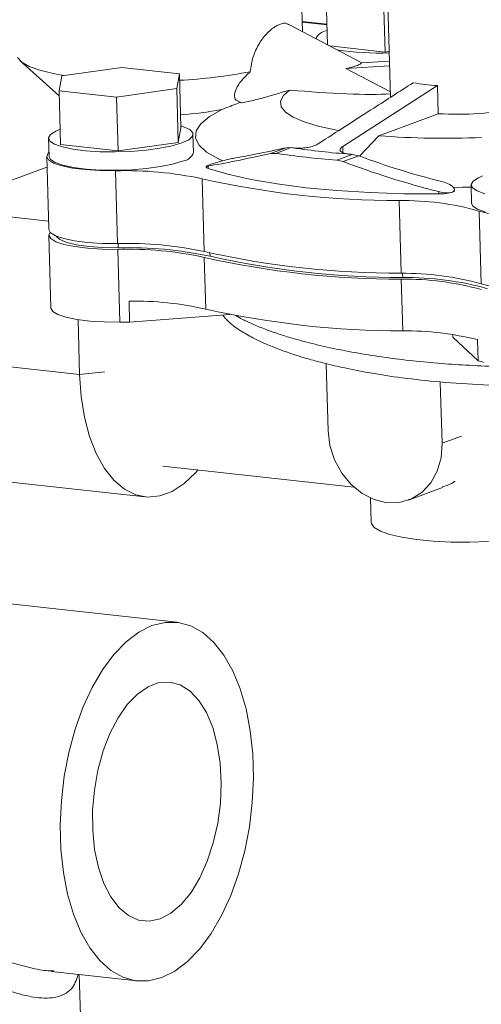
# Model space of a CAD drawing. Units: inches. Extents: x 0 to 11, y 0 to 8.5.
# Drawn here: x 4.8 to 4.9, y 4.8 to 4.9 of the extents above; entities that cross this region are included whole.
import ezdxf

# ---------------------------------------------------------------- set-up
doc = ezdxf.new("R2010")
doc.units = ezdxf.units.IN
doc.header["$MEASUREMENT"] = 0

msp = doc.modelspace()

# ---------------------------------------------------------------- linework, layer by layer
at = {"color": 7, "linetype": 'Continuous', "lineweight": 15}
for p, q in [((4.866775958, 4.9477321099), (4.8664293335, 4.9600452434)), ((4.870265577, 4.9459008594), (4.8700584338, 4.9532592007)), ((4.8782208612, 4.944898593600001), (4.8780102834, 4.952378944499999)), ((4.8786055021, 4.9515924346), (4.8789706093, 4.9386227395)), ((4.8750130639, 4.9434095164), (4.8649152956, 4.948708531399999)), ((4.8701852588, 4.9487539997), (4.8667364437, 4.9491357777)), ((4.8701877463, 4.9486656368), (4.8667389311, 4.9490474148)), ((4.8782208612, 4.944898593600001), (4.8705593164, 4.9457467135)), ((4.827922807699999, 4.9434961517), (4.8273283429, 4.9441239953)), ((4.8787916725, 4.944979108), (4.8782208612, 4.944898593600001)), ((4.8277061993, 4.9436729281), (4.8331047701, 4.938817849599999)), ((4.828959584200001, 4.9429072632), (4.827922807699999, 4.9434961517)), ((4.8304146429, 4.9423709788), (4.828959584200001, 4.9429072632)), ((4.8334614438, 4.9415970173), (4.841790351, 4.9427718319)), ((4.841790351, 4.9427718319), (4.8497422005, 4.9418915757)), ((4.8727938645, 4.942612124), (4.8788484563, 4.9429619788)), ((4.8789492365, 4.9393819638), (4.8727938645, 4.942612124)), ((4.8788296495, 4.9436300516), (4.8749302976, 4.9434047339)), ((4.8322542595, 4.9418997279), (4.8304146429, 4.9423709788)), ((4.8336742762, 4.9416270379), (4.8322542595, 4.9418997279)), ((4.8330843861, 4.9395419466), (4.8334614438, 4.9415970173)), ((4.8497422005, 4.9418915757), (4.8493651429, 4.939836505)), ((4.8499527784, 4.9344112248), (4.8497422005, 4.9418915757)), ((4.8493651429, 4.939836505), (4.8410362357, 4.9386616905)), ((4.8493651429, 4.939836505), (4.8495757208, 4.9323561541)), ((4.8723501077, 4.9318118273), (4.8854754379, 4.940255533399999)), ((4.8854754379, 4.940255533399999), (4.8855853046, 4.9363527416)), ((4.8410362357, 4.9386616905), (4.8330843861, 4.9395419466)), ((4.833294963999999, 4.9320615957), (4.8330843861, 4.9395419466)), ((4.8412468136, 4.9311813396), (4.8410362357, 4.9386616905)), ((4.86374645, 4.9380882052), (4.8641340074, 4.9388641303)), ((4.8641340074, 4.9388641303), (4.8650035707, 4.939634015799999)), ((4.853886098899999, 4.9359587941), (4.8556080022, 4.9369304555)), ((4.8577954954, 4.9381399586), (4.8583307234, 4.9378590865)), ((4.863848318500001, 4.9373210959), (4.86374645, 4.9380882052)), ((4.8644376626, 4.9365774891), (4.863848318500001, 4.9373210959)), ((4.8526969262, 4.9349625796), (4.853886098899999, 4.9359587941)), ((4.865503199, 4.9358716212), (4.8644376626, 4.9365774891)), ((4.8670245276, 4.935217006499999), (4.865503199, 4.9358716212)), ((4.8855853046, 4.9363527416), (4.877371753, 4.9333055401)), ((4.8499527784, 4.9344112248), (4.8495757208, 4.9323561541)), ((4.849945648999999, 4.9346644804), (4.8503006919, 4.9345489773)), ((4.8503006919, 4.9345489773), (4.8511648602, 4.9341411093)), ((4.8520583078, 4.9339567437), (4.8526969262, 4.9349625796)), ((4.8689725221, 4.934626177799999), (4.8670245276, 4.935217006499999)), ((4.8713098874, 4.9341104466), (4.8689725221, 4.934626177799999)), ((4.8316278312, 4.9329550138), (4.8316992445, 4.9304181991)), ((4.8316300712, 4.933016303600001), (4.8319110723, 4.93349011)), ((4.8318163689, 4.9325527891), (4.8316300712, 4.933016303600001)), ((4.8319110723, 4.93349011), (4.8326462332, 4.9339520537)), ((4.8326462332, 4.9339520537), (4.8332349334, 4.9341940604)), ((4.8515352717, 4.9332195147), (4.8510241947, 4.9327488807)), ((4.8511648602, 4.9341411093), (4.8515829026, 4.9336909386)), ((4.8515829026, 4.9336909386), (4.8515352717, 4.9332195147)), ((4.8516913246, 4.930980992099999), (4.8516199112, 4.9335178067)), ((4.8519798155, 4.932956362), (4.8520583078, 4.9339567437)), ((4.852462625899999, 4.9319764287), (4.8519798155, 4.932956362)), ((4.8717400774, 4.9340314693), (4.8713098874, 4.9341104466)), ((4.877371753, 4.9333055401), (4.8746884632, 4.930477118)), ((4.8324612546, 4.93212124), (4.8318163689, 4.9325527891)), ((4.833534574100001, 4.931741835), (4.8324612546, 4.93212124)), ((4.8412468136, 4.9311813396), (4.833294963999999, 4.9320615957)), ((4.8349861401, 4.9314323147), (4.833534574100001, 4.931741835)), ((4.8495757208, 4.9323561541), (4.8412468136, 4.9311813396)), ((4.8470499468, 4.9315554734), (4.8451183315, 4.9312926033)), ((4.8487278449, 4.9318969423), (4.8470499468, 4.9315554734)), ((4.850073569, 4.9323010431), (4.8487278449, 4.9318969423)), ((4.8510241947, 4.9327488807), (4.850073569, 4.9323010431)), ((4.8534995024, 4.9310316314), (4.852462625899999, 4.9319764287)), ((4.8623467148, 4.9308312675), (4.8645081182, 4.9316331097)), ((4.865235046700001, 4.9316519854), (4.8630812432, 4.9308529311)), ((4.865235046700001, 4.9316519854), (4.8645081182, 4.9316331097)), ((4.8723501077, 4.9318118273), (4.8723739829, 4.93096371)), ((4.8313660432, 4.9304088192), (4.8316498655, 4.9203266071)), ((4.8313663567, 4.9304003155), (4.8315756512, 4.930878814)), ((4.8316186783, 4.9299351923), (4.8313663567, 4.9304003155)), ((4.8315756512, 4.930878814), (4.831683318600001, 4.9309839358)), ((4.8318877823, 4.9300159744), (4.8316992445, 4.9304181991)), ((4.8367480791, 4.9312071519), (4.8349861401, 4.9314323147)), ((4.8387380046, 4.9310768749), (4.8367480791, 4.9312071519)), ((4.8408628701, 4.9310475755), (4.8387380046, 4.9310768749)), ((4.8430233191, 4.9311206235), (4.8408628701, 4.9310475755)), ((4.8451183315, 4.9312926033), (4.8430233191, 4.9311206235)), ((4.8550749039, 4.930136130899999), (4.8534995024, 4.9310316314)), ((4.8557642749, 4.929830641100001), (4.8550749039, 4.930136130899999)), ((4.8623467148, 4.9308312675), (4.8630812432, 4.9308529311)), ((4.871530941100001, 4.929917564), (4.8736847446, 4.9307166183)), ((4.874569849599999, 4.9305192724), (4.872408842, 4.9297174072)), ((4.874569849599999, 4.9305192725), (4.8736847446, 4.9307166183)), ((4.815896180899999, 4.9231927243), (4.8314071873, 4.9289472583)), ((4.8323213391, 4.9295042315), (4.8316186783, 4.9299351923)), ((4.832532668, 4.9295844253), (4.8318877823, 4.9300159744)), ((4.8334429363, 4.9291266934), (4.8323213391, 4.9295042315)), ((4.8336059875, 4.9292050203), (4.832532668, 4.9295844253)), ((4.8349333438, 4.9288194507), (4.8334429363, 4.9291266934)), ((4.8350575535, 4.9288955), (4.8336059875, 4.9292050203)), ((4.8367259531, 4.928596234700001), (4.8349333438, 4.9288194507)), ((4.8368194924, 4.928670337200001), (4.8350575535, 4.9288955)), ((4.8451897449, 4.9287557887), (4.8430947325, 4.9285838088)), ((4.8471213602, 4.9290186588), (4.8451897449, 4.9287557887)), ((4.8487992582, 4.9293601276), (4.8471213602, 4.9290186588)), ((4.8501449824, 4.9297642285), (4.8487992582, 4.9293601276)), ((4.8534426749, 4.9290715864), (4.8534452678, 4.9289794804)), ((4.8537235841, 4.928768221399999), (4.853714797599999, 4.929085587)), ((4.856464272799999, 4.927957479100001), (4.8537235841, 4.928768221399999)), ((4.871530941100001, 4.929917564), (4.872408842, 4.9297174072)), ((4.8387406496, 4.9284670211), (4.8367259531, 4.928596234700001)), ((4.838809418, 4.9285400603), (4.8368194924, 4.928670337200001)), ((4.8408873933, 4.9284375848), (4.8387406496, 4.9284670211)), ((4.840934283399999, 4.9285107608), (4.838809418, 4.9285400603)), ((4.8411712156, 4.9183553727), (4.8408873933, 4.9284375848)), ((4.8430947325, 4.9285838088), (4.840934283399999, 4.9285107608)), ((4.859665279700001, 4.927235591600001), (4.856464272799999, 4.927957479100001)), ((4.890404742699999, 4.9270149606), (4.8911399036, 4.9274769043)), ((4.8911399036, 4.9274769043), (4.8917286038, 4.9277189111)), ((4.8528762898, 4.9273309051), (4.853160112099999, 4.917248693)), ((4.8632819063, 4.9266126391), (4.859665279700001, 4.927235591600001)), ((4.8672636503, 4.9260973205), (4.8632819063, 4.9266126391)), ((4.8715549111, 4.9256968316), (4.8672636503, 4.9260973205)), ((4.888955584100001, 4.9261533371), (4.8876956052, 4.9261276195)), ((4.8901297852, 4.9261856023), (4.888955584100001, 4.9261533371)), ((4.890121501499999, 4.9264798644), (4.8901929149, 4.9239430498)), ((4.8901237415, 4.926541154200001), (4.890404742699999, 4.9270149606)), ((4.8903100393, 4.9260776398), (4.8901237415, 4.926541154200001)), ((4.890954925, 4.9256460906), (4.8903100393, 4.9260776398)), ((4.8760957659, 4.9254167648), (4.8715549111, 4.9256968316)), ((4.8808228067, 4.925261031000001), (4.8760957659, 4.9254167648)), ((4.885670025500001, 4.9252318048), (4.8808228067, 4.925261031000001)), ((4.8856607985, 4.9255492193), (4.885670025500001, 4.9252318048)), ((4.8877559393, 4.9255889628), (4.8875408499, 4.925482746)), ((4.8878473743, 4.9257004279), (4.8877559393, 4.9255889628)), ((4.887850118399999, 4.9257260987), (4.8878473743, 4.9257004279)), ((4.887850118399999, 4.9257260987), (4.8878475255, 4.925818204700001)), ((4.8920282445, 4.9252666857), (4.890954925, 4.9256460906)), ((4.8804439664, 4.9142284169), (4.8801601441, 4.924310629)), ((4.8903814527, 4.9235408251), (4.8901929149, 4.9239430498)), ((4.8910263384, 4.923109276), (4.8903814527, 4.9235408251)), ((4.8316181756, 4.9214523264), (4.815896180899999, 4.9231927243)), ((4.892099657799999, 4.922729871), (4.8910263384, 4.923109276)), ((4.8912336458, 4.9228643407), (4.8915174681, 4.9127821286)), ((4.8925159233, 4.9225141902), (4.8912336458, 4.9228643407)), ((4.8316498655, 4.9203266071), (4.831650178999999, 4.9203181034)), ((4.831650178999999, 4.9203181034), (4.8319025006, 4.9198529802)), ((4.8316727544, 4.9195135255), (4.831956576700001, 4.9094313134)), ((4.8318320077, 4.9199248716), (4.831673067900001, 4.9195050218)), ((4.831673067900001, 4.9195050218), (4.8319253895, 4.9190398986)), ((4.8319025006, 4.9198529802), (4.8326051614, 4.9194220194)), ((4.8326051614, 4.9194220194), (4.8337267586, 4.9190444813)), ((4.8327247274, 4.9193403762), (4.8327077483, 4.9193779772)), ((4.8331976997, 4.9188965745), (4.8327247274, 4.9193403762)), ((4.8319253895, 4.9190398986), (4.832628050299999, 4.918608937799999)), ((4.832628050299999, 4.918608937799999), (4.8337496475, 4.9182313996)), ((4.8341386101, 4.9185010174), (4.8331976997, 4.9188965745)), ((4.8337267586, 4.9190444813), (4.835217166100001, 4.9187372386)), ((4.8337496475, 4.9182313996), (4.835240055, 4.917924157)), ((4.8354974504, 4.918174728299999), (4.8341386101, 4.9185010174)), ((4.835217166100001, 4.9187372386), (4.8370097754, 4.9185140226)), ((4.835240055, 4.917924157), (4.8370326643, 4.9177009409)), ((4.8372019998, 4.9179350493), (4.8354974504, 4.918174728299999)), ((4.8370097754, 4.9185140226), (4.8390244719, 4.918384809)), ((4.839161663500001, 4.9177947188), (4.8372019998, 4.9179350493)), ((4.8390244719, 4.918384809), (4.8411712156, 4.9183553727)), ((4.8412722875, 4.9177611954), (4.841255539100001, 4.9183561481)), ((4.8370326643, 4.9177009409), (4.8390473608, 4.9175717274)), ((4.8390473608, 4.9175717274), (4.8411941045, 4.9175422911)), ((4.8412722875, 4.9177611954), (4.839161663500001, 4.9177947188)), ((4.8414779268, 4.907460079), (4.8411941045, 4.9175422911)), ((4.8539676654, 4.9170446686), (4.853980517799999, 4.916588114800001)), ((4.8531830009, 4.9164356114), (4.8533844232, 4.9092804931)), ((4.880669088, 4.9136337357), (4.8806524622, 4.9142243353)), ((4.8806682776, 4.906260217), (4.8804668553, 4.9134153353)), ((4.8915174681, 4.9127821286), (4.8927997456, 4.9124319781)), ((4.8428461442, 4.9074609838), (4.8427637442, 4.9103880776)), ((4.831956576700001, 4.9094313134), (4.8319568902, 4.909422809700001)), ((4.8319568902, 4.909422809700001), (4.8322092118, 4.9089576865)), ((4.8322092118, 4.9089576865), (4.8329118726, 4.9085267256)), ((4.8329118726, 4.9085267256), (4.8340334698, 4.9081491875)), ((4.8428461442, 4.9074609838), (4.8567233816, 4.9085136999)), ((4.8340334698, 4.9081491875), (4.8355238773, 4.9078419449)), ((4.8355238773, 4.9078419449), (4.837316486600001, 4.9076187288)), ((4.8357028531, 4.9078137924), (4.8359164417, 4.900226490400001)), ((4.837316486600001, 4.9076187288), (4.8393311831, 4.9074895153)), ((4.8393311831, 4.9074895153), (4.8414779268, 4.907460079)), ((4.8875997777, 4.905394258), (4.8875898627, 4.9057464701)), ((4.8910885782, 4.9021206288), (4.8875997777, 4.905394258)), ((4.8910061782, 4.9050477226), (4.8910885782, 4.9021206288)), ((4.8359164417, 4.900226490400001), (4.8164821366, 4.9023778348)), ((4.8703340467, 4.8924213142), (4.8700727382, 4.9017037717)), ((4.8393817791, 4.9005894082), (4.8359164417, 4.900226490400001)), ((4.8359164417, 4.900226490400001), (4.8361310389, 4.8971714071)), ((4.885867786, 4.8991663552), (4.8861068161, 4.8906752956)), ((4.8361310389, 4.8971714071), (4.8365953724, 4.894278999)), ((4.8365953724, 4.894278999), (4.8372990697, 4.891613878)), ((4.8705888194, 4.890373036000001), (4.8703340467, 4.8924213142)), ((4.8372990697, 4.891613878), (4.8382264115, 4.8892355783)), ((4.8861068161, 4.8906752956), (4.8859661324, 4.8886707937)), ((4.8888031489, 4.8916756613), (4.8861068161, 4.8906752956)), ((4.8382264115, 4.8892355783), (4.8393566825, 4.887197227200001)), ((4.8712262729, 4.8883836907), (4.8705888194, 4.890373036000001)), ((4.8722144427, 4.8865530324), (4.8712262729, 4.8883836907)), ((4.8859661324, 4.8886707937), (4.885437047, 4.8868105823)), ((4.8393566825, 4.887197227200001), (4.8406646341, 4.8855443583)), ((4.847445604, 4.8875234731), (4.8739008697, 4.884594920400001)), ((4.850417488500001, 4.8851013785), (4.852019011, 4.8866220977)), ((4.852019011, 4.8866220977), (4.852333801, 4.886982358)), ((4.8735037779, 4.884972857799999), (4.8722144427, 4.8865530324)), ((4.885437047, 4.8868105823), (4.8845460903, 4.88518794)), ((4.8255292206, 4.8854012755), (4.8449635257, 4.8832499311)), ((4.8406646341, 4.8855443583), (4.8421210491, 4.8843138937)), ((4.8487465666, 4.884012959200001), (4.850417488500001, 4.8851013785)), ((4.8845460903, 4.88518794), (4.8833379387, 4.883884233)), ((4.8421210491, 4.8843138937), (4.8436933934, 4.8835333201)), ((4.847043570899999, 4.8833811533), (4.8487465666, 4.884012959200001)), ((4.8750296258, 4.8837224037), (4.8735037779, 4.884972857799999)), ((4.876715474, 4.8828643729), (4.8750296258, 4.8837224037)), ((4.8814668521, 4.8827977699), (4.8861732483, 4.8845438279)), ((4.8833379387, 4.883884233), (4.8818731739, 4.8829648346)), ((4.8436933934, 4.8835333201), (4.8453465436, 4.8832200741)), ((4.8453465436, 4.8832200741), (4.847043570899999, 4.8833811533)), ((4.8761992165, 4.8830769858), (4.8762926853, 4.879756697099999)), ((4.878476787, 4.8824417908), (4.876715474, 4.8828643729)), ((4.8802252453, 4.8824758472), (4.878476787, 4.8824417908)), ((4.8818731739, 4.8829648346), (4.8802252453, 4.8824758472)), ((4.8762926853, 4.879756697099999), (4.8763230177, 4.8795710367)), ((4.8763230177, 4.8795710367), (4.8767272033, 4.8790168486)), ((4.8767272033, 4.8790168486), (4.8775886352, 4.8784997049)), ((4.8775886352, 4.8784997049), (4.8788796262, 4.8780362269)), ((4.8788796262, 4.8780362269), (4.8805586829, 4.8776413113)), ((4.8805586829, 4.8776413113), (4.882571839, 4.8773276509)), ((4.882571839, 4.8773276509), (4.88485439, 4.877105327)), ((4.88485439, 4.877105327), (4.887332972799999, 4.8769814853)), ((4.887332972799999, 4.8769814853), (4.8899279237, 4.8769601063)), ((4.8899279237, 4.8769601063), (4.8925558389, 4.8770418769)), ((4.84936416, 4.8658682437), (4.793032841, 4.8721040245)), ((4.8441150402, 4.8645107387), (4.8459268379, 4.865412475199999)), ((4.8459268379, 4.865412475199999), (4.8477514269, 4.8658598266)), ((4.8477514269, 4.8658598266), (4.8495548186, 4.8658444595)), ((4.8495548186, 4.8658444595), (4.851303419100001, 4.865366660199999)), ((4.851303419100001, 4.865366660199999), (4.8529646554, 4.8644353291)), ((4.842349784200001, 4.8631714147), (4.8441150402, 4.8645107387)), ((4.8529646554, 4.8644353291), (4.8545075818, 4.8630678153)), ((4.8406639533, 4.861419452200001), (4.842349784200001, 4.8631714147)), ((4.8545075818, 4.8630678153), (4.8559034565, 4.8612895929)), ((4.8390889512, 4.859287487), (4.8406639533, 4.861419452200001)), ((4.8559034565, 4.8612895929), (4.8571262769, 4.8591337868)), ((4.837654117300001, 4.8568152336), (4.8390889512, 4.859287487)), ((4.8571262769, 4.8591337868), (4.8581532643, 4.8566405556)), ((4.8363861798, 4.8540487453), (4.837654117300001, 4.8568152336)), ((4.8439274386, 4.8559247761), (4.8454024503, 4.8569430012)), ((4.8454024503, 4.8569430012), (4.8469123018, 4.8575031514)), ((4.8469123018, 4.8575031514), (4.8484135575, 4.857589112)), ((4.8484135575, 4.857589112), (4.8498630289, 4.8571984102)), ((4.8498630289, 4.8571984102), (4.8512190174, 4.8563422857)), ((4.8581532643, 4.8566405556), (4.858965287799999, 4.8538563435)), ((4.8425297001, 4.854477768500001), (4.8439274386, 4.8559247761)), ((4.8512190174, 4.8563422857), (4.8524425138, 4.8550453678)), ((4.8353087581, 4.8510395567), (4.8363861798, 4.8540487453)), ((4.8412494453, 4.8526436062), (4.8425297001, 4.854477768500001)), ((4.8524425138, 4.8550453678), (4.8534983201, 4.8533449663)), ((4.858965287799999, 4.8538563435), (4.859547221000001, 4.8508330152)), ((4.8401235047, 4.8504750546), (4.8412494453, 4.8526436062)), ((4.8534983201, 4.8533449663), (4.8543560629, 4.8512899988)), ((4.8344419224, 4.8478437232), (4.8353087581, 4.8510395567)), ((4.8543560629, 4.8512899988), (4.8549910663, 4.8489395828)), ((4.8391842696, 4.848034499100001), (4.8401235047, 4.8504750546)), ((4.859547221000001, 4.8508330152), (4.8598882235, 4.8476268894)), ((4.8549910663, 4.8489395828), (4.8553850626, 4.8463613357)), ((4.8338018203, 4.8445207771), (4.8344419224, 4.8478437232)), ((4.83845876, 4.84539215), (4.8391842696, 4.848034499100001)), ((4.8598882235, 4.8476268894), (4.8599819431, 4.844297690299999)), ((4.8553850626, 4.8463613357), (4.8555267171, 4.8436294288)), ((4.8334003756, 4.8411326187), (4.8338018203, 4.8445207771)), ((4.8379678476, 4.8426240229), (4.83845876, 4.84539215)), ((4.8599819431, 4.844297690299999), (4.859826634, 4.8409074345)), ((4.8555267171, 4.8436294288), (4.8554119547, 4.8408224541)), ((4.8377256551, 4.8398097517), (4.8379678476, 4.8426240229)), ((4.8332450665, 4.8377423629), (4.8334003756, 4.8411326187)), ((4.8554119547, 4.8408224541), (4.855044077, 4.8380211633)), ((4.859826634, 4.8409074345), (4.8594251893, 4.837519276)), ((4.8377391497, 4.8370302979), (4.8377256551, 4.8398097517)), ((4.833338786100001, 4.8344131638), (4.8332450665, 4.8377423629)), ((4.855044077, 4.8380211633), (4.854433666999999, 4.8353061443)), ((4.8594251893, 4.837519276), (4.858785087099999, 4.83419633)), ((4.8380079435, 4.8343656213), (4.8377391497, 4.8370302979)), ((4.854433666999999, 4.8353061443), (4.853598285199999, 4.8327555032)), ((4.8336797886, 4.831207038000001), (4.833338786100001, 4.8344131638)), ((4.8385243035, 4.8318923799), (4.8380079435, 4.8343656213)), ((4.858785087099999, 4.83419633), (4.8579182515, 4.8310004965)), ((4.839273375199999, 4.8296817242), (4.8385243035, 4.8318923799)), ((4.853598285199999, 4.8327555032), (4.852561964, 4.8304426175)), ((4.8342617217, 4.8281837096), (4.8336797886, 4.831207038000001)), ((4.8579182515, 4.8310004965), (4.8568408297, 4.8279913078)), ((4.840233608999999, 4.8277972509), (4.839273375199999, 4.8296817242)), ((4.852561964, 4.8304426175), (4.8513545164, 4.8284340246)), ((4.8350737452, 4.8253994976), (4.8342617217, 4.8281837096)), ((4.8413773808, 4.8262931727), (4.840233608999999, 4.8277972509)), ((4.8513545164, 4.8284340246), (4.8500106786, 4.826787508)), ((4.8568408297, 4.8279913078), (4.855572892300001, 4.8252248196)), ((4.8500106786, 4.826787508), (4.8485691102, 4.8255504351)), ((4.8361007326, 4.8229062664), (4.8350737452, 4.8253994976)), ((4.8426717863, 4.8252127593), (4.8413773808, 4.8262931727)), ((4.8440795879, 4.824587092200001), (4.8426717863, 4.8252127593)), ((4.8485691102, 4.8255504351), (4.8470712827, 4.8247583941)), ((4.855572892300001, 4.8252248196), (4.854138058399999, 4.8227525662)), ((4.8455602857, 4.8244341708), (4.8440795879, 4.824587092200001)), ((4.8470712827, 4.8247583941), (4.8455602857, 4.8244341708)), ((4.8373235531, 4.820750460299999), (4.8361007326, 4.8229062664)), ((4.854138058399999, 4.8227525662), (4.8525630563, 4.820620601)), ((4.8387194278, 4.818972237900001), (4.8373235531, 4.820750460299999)), ((4.8525630563, 4.820620601), (4.8508772253, 4.818868638500001)), ((4.8402623541, 4.817604724100001), (4.8387194278, 4.818972237900001)), ((4.8508772253, 4.818868638500001), (4.8491119693, 4.8175293144)), ((4.8320147614, 4.8174833725), (4.8438628496, 4.8161718094)), ((4.8320217772, 4.8175640721), (4.8323560574, 4.81754518)), ((4.8362523567, 4.80395283), (4.8358835172, 4.8170551079)), ((4.8419235905, 4.816673393), (4.8402623541, 4.817604724100001)), ((4.8491119693, 4.8175293144), (4.847300171600001, 4.8166275779)), ((4.843672191, 4.8161955937), (4.8419235905, 4.816673393)), ((4.8454755826, 4.8161802266), (4.843672191, 4.8161955937)), ((4.847300171600001, 4.8166275779), (4.8454755826, 4.8161802266))]:
    msp.add_line(p, q, dxfattribs=at)
for centre, radius, start, end in [((4.8707229286, 4.9454989752), 0.0024664798033847, 102.0270171478, 148.9791577278), ((4.8772138867, 4.9788044372), 0.0340565561351899, 260.4491298518, 272.6645892044), ((4.8460930413, 5.0117987703), 0.0709142849807973, 272.9704375022, 280.935095022), ((4.8869519824, 4.9690472406), 0.0288295436815746, 260.3021135528, 267.0642338537), ((4.8467721469, 4.9829735726), 0.0468832696363408, 273.8285155512, 280.8632168157), ((4.888189612, 4.9764192029), 0.0401510117143304, 266.2810238612, 282.3951828141), ((4.8863088907, 5.0416500478), 0.108712486756486, 265.2844532548, 272.778168948), ((4.8777373724, 5.0120727698), 0.0813867969357591, 261.1634542158, 261.3729795233), ((4.8810264113, 5.0358980567), 0.105436371441579, 261.5479627456, 265.8183848376), ((4.849983712099999, 4.931560159), 0.0018031568223148, 275.1312611902, 341.2647252953), ((4.880138703, 5.046309447900001), 0.116709743344139, 261.5959570233, 265.7703903833), ((4.8831103211, 5.0599358953), 0.129562583547514, 265.6744109803, 265.8280914166999), ((4.8537596347, 4.9291046739), 0.0003383783972795, 201.7144286712, 263.8841452093001), ((4.8423802645, 4.8791177062), 0.0493424674898485, 77.7183250472, 91.73376557229999), ((4.8800666271, 5.0482111856), 0.1239005919028826, 257.32310202, 270.0432453867), ((4.8857935326, 4.9314102162), 0.0061796457623261, 268.8548044685999, 286.4246199391), ((4.8806788947, 4.8851671825), 0.0391468837182315, 74.3583923166, 90.75927094020001), ((4.8426640868, 4.869035493999999), 0.0493424674897589, 77.7183250472, 91.73376557229999), ((4.8426869756, 4.8682224124), 0.049342467489891, 77.7183250472, 91.73376557229999), ((4.8428547309, 4.865482124), 0.0523030155395623, 77.7183250472, 91.7337655722), ((4.8803504494, 5.0381289735), 0.1239005919022894, 257.3231020199, 270.0432453867), ((4.8805776114, 5.0348310075), 0.1211973062614767, 257.32310202, 270.0432453867), ((4.8803733383, 5.0373158919), 0.1239005919025442, 257.3231020199, 270.0432453867), ((4.880962717, 4.875084970400001), 0.0391468837182697, 74.3583923166, 90.75927094020001), ((4.880985605899999, 4.8742718888), 0.0391468837184856, 74.3583923167, 90.75927094020001), ((4.8812189637, 4.8721416824), 0.0414956967420218, 74.3583923168, 90.75927094010001), ((4.843277075400001, 4.863835552), 0.0465553557665327, 77.4610140513, 90.63177070389999), ((4.8805747606, 5.0301607736), 0.1239005919029696, 257.32310202, 270.0432453867), ((4.8422115714, 4.8325509057), 0.0749127657548179, 89.51465180090001, 90.5611248334), ((4.8808592717, 4.8632112046), 0.0430494360641238, 76.3668995795, 90.25420063580002), ((4.887386046700001, 4.8891969783), 0.0134435665085059, 70.72329797649999, 74.01337883419998)]:
    msp.add_arc(centre, radius, start, end, dxfattribs=at)
for centre, major_axis, ratio, start_param, end_param in [((4.8656566513, 4.9411670711), (0.01600751389980903, -0.00144186199850882), 0.0986957816, 4.680470586536762, 5.701946601690841), ((4.8892650961, 4.9401481006), (0.03722155286917417, 0.01028919393726025), 0.05665659820000001, 3.655676839399197, 3.969176898981621), ((4.8892650961, 4.9401481006), (0.04119185184188547, 0.01138670795723495), 0.05665659820000001, 3.655676839397602, 3.984651089429603), ((4.855428065, 4.9296187202), (0.001985149486355197, 0.0005487570099864668), 0.05665659820000001, 0.5140841858040869, 2.557824717300349), ((4.8892650961, 4.9401481006), (0.03759947557951016, -0.00949278993332392), 0.3503852909, 4.400732511606702, 4.714230341714998), ((4.855428065, 4.9296187202), (0.001985149486355197, 0.0005487570099864668), 0.05665659820000001, 2.557824717301281, 3.655676839380538), ((4.8892650961, 4.9401481006), (0.04161008630799046, -0.0105053541928779), 0.3503852909, 4.385256056526774, 4.714230306559187), ((4.8858344996, 4.9262527799), (0.002005305364241039, -0.0005062821297761033), 0.3503852909, 5.812082428676526, 7.855822300975857), ((4.8858344996, 4.9262527799), (0.002005305364241039, -0.0005062821297761033), 0.3503852909, 4.714230306560454, 5.812082428677128)]:
    msp.add_ellipse(centre, major_axis=major_axis, ratio=ratio, start_param=start_param, end_param=end_param, dxfattribs=at)
for points, knots in [([(4.859545259942728, 4.942172097001343), (4.859645558002541, 4.942868844139046), (4.859846256439184, 4.944263049186833), (4.860765841469116, 4.946150792017973), (4.861928888365517, 4.947634824883027), (4.862925324652873, 4.948414575117443), (4.863847363691598, 4.948833866642389), (4.86448026342303, 4.948983141598252), (4.864804162782704, 4.948706764359449), (4.86487862162025, 4.948643230032165)], [0, 0, 0, 0, 0.1753794305998295, 0.3509377709477305, 0.5236480759216141, 0.6989830442434599, 0.7696318092310582, 0.9470423538066509, 1, 1, 1, 1]), ([(4.872793864463246, 4.942612124033223), (4.873146414320966, 4.942696168934712), (4.8738538987721, 4.942864827238489), (4.874583142889542, 4.943110247508329), (4.874905272827466, 4.943289612661153), (4.874922987356111, 4.943371105016311), (4.874930297484608, 4.943404733886696)], [0, 0, 0, 0, 0.2820120799983267, 0.5659317604609094, 0.8208761479997695, 1, 1, 1, 1]), ([(4.857804321644513, 4.938159572513124), (4.85778537473085, 4.938161533012033), (4.857483721860235, 4.938192746017684), (4.857307080234987, 4.938763518111156), (4.857494912965046, 4.93973703162716), (4.858275696129819, 4.940942451143366), (4.859126691527396, 4.94176668932277), (4.859545259942727, 4.942172097001343)], [0, 0, 0, 0, 0.016706887447047, 0.2659895245784933, 0.5110769821092501, 0.7595195774273626, 1, 1, 1, 1]), ([(4.882095558736595, 4.940629680227805), (4.880279001513443, 4.939463727775305), (4.875903223477235, 4.93665514620799), (4.871528709892599, 4.933835231533974), (4.868970228607632, 4.932185974129903)], [0, 0, 0, 0, 0.4151392525215319, 1, 1, 1, 1]), ([(4.865003570730678, 4.939634015796218), (4.8636066962667, 4.939210838821539), (4.861210516958857, 4.938484926839872), (4.859176168759684, 4.937997323246999), (4.858332026216991, 4.937837082690604), (4.858347067111684, 4.937887192686823), (4.858350183165089, 4.937897574078857)], [0, 0, 0, 0, 0.4382976786974848, 0.7518498300691208, 0.9485902136884364, 1, 1, 1, 1]), ([(4.855608002214369, 4.936930455471487), (4.856379722680696, 4.937225558735659), (4.857338985248067, 4.937592377457179), (4.858068178168659, 4.937868137335129), (4.858210740150169, 4.937922050193457)], [0, 0, 0, 0, 0.804493464644299, 1, 1, 1, 1]), ([(4.868970228607632, 4.932185974129903), (4.868807796457518, 4.932097827329615), (4.868482910724195, 4.931921522097976), (4.86776346224083, 4.931715616194653), (4.866976299102956, 4.931585574287674), (4.866181481099169, 4.931539426363743), (4.865745260597278, 4.931584486954184), (4.86552922100278, 4.931606803355282)], [0, 0, 0, 0, 0.201956336735121, 0.4039393218206744, 0.6051032287898901, 0.8044261148861367, 1, 1, 1, 1]), ([(4.873338183105294, 4.930742364609773), (4.87311338915704, 4.930768900157232), (4.87266383279001, 4.93082196753029), (4.872202559356976, 4.931005703178172), (4.871972584937859, 4.931243471885344), (4.871990266571784, 4.931525895357678), (4.872228026968174, 4.93171482117542), (4.872350107747282, 4.931811827284823)], [0, 0, 0, 0, 0.1966276359382328, 0.3932276929909457, 0.590625743262395, 0.7898021328697046, 1, 1, 1, 1]), ([(4.855746810592999, 4.908439617995954), (4.855948996410477, 4.908182737197798), (4.856606758026889, 4.907347038971644), (4.858104097878451, 4.906330868380419), (4.860352438981719, 4.905008243446501), (4.863499456967358, 4.903642459874495), (4.866977526372853, 4.902513467849009), (4.869998262848619, 4.901703933420245), (4.872789765413739, 4.901055112240865), (4.876347206860395, 4.900365237480805), (4.880748770168791, 4.899690570624087), (4.88601048471406, 4.899109463038134), (4.892073722401436, 4.898715129165377), (4.897502116070267, 4.898644072747959), (4.901758048704941, 4.898756600644688), (4.903750945293598, 4.898894814096964), (4.904646165564575, 4.898956900351164)], [0, 0, 0, 0, 0.0280376684027626, 0.0912136287252111, 0.1472308352659921, 0.2498770236929816, 0.3414299387304849, 0.3862267793629629, 0.4415872363331091, 0.5083701541305246, 0.5865799619647254, 0.6762264295727953, 0.7773213063610172, 0.8898727500926822, 0.9505302246663864, 1, 1, 1, 1]), ([(4.894306104264602, 4.901340289377608), (4.894064324345986, 4.901341780426153), (4.89244183498986, 4.901351786262903), (4.889495020978481, 4.901488098423711), (4.885468712066249, 4.901753336864706), (4.88157682595189, 4.902133454673295), (4.877729728178227, 4.902622909838025), (4.874052655707344, 4.903214966563589), (4.870557344976492, 4.90390383206599), (4.86759762341558, 4.904605219519082), (4.865188051248413, 4.905275556496236), (4.863324320225421, 4.905865255197753), (4.861599774632012, 4.906479108586475), (4.85999914321216, 4.907129931372356), (4.858604461592201, 4.907777025311483), (4.857868129542481, 4.908195868725318), (4.857555744544722, 4.908373560839824)], [0, 0, 0, 0, 0.0164860389425197, 0.1106312834496842, 0.1974389813298782, 0.2883554595179036, 0.3767562028142656, 0.4677418992607766, 0.5571102660534221, 0.6464754947938786, 0.7124955700602779, 0.7720642755227535, 0.8251808132970307, 0.8905635094454591, 0.9535721447011252, 1, 1, 1, 1]), ([(4.88614008491477, 4.884621685871147), (4.886728941583538, 4.884804977763424), (4.887342887711075, 4.884996079186641), (4.887869275624285, 4.885396496084498), (4.887890786938148, 4.885412859479915)], [0, 0, 0, 0, 0.959134103721944, 1, 1, 1, 1]), ([(4.799405809090564, 4.821183287514653), (4.799252649127212, 4.821191821016829), (4.798918525637621, 4.821210437132048), (4.79934142188284, 4.821646140005805), (4.800184065144373, 4.822186831948106), (4.801557387370428, 4.82279353453944), (4.803316245496736, 4.823309767814784), (4.805427700671133, 4.82363968866408), (4.807792320288486, 4.823700847543939), (4.810471512023978, 4.82343427872335), (4.813255568773219, 4.822858655422588), (4.816080540902367, 4.822065013910409), (4.819021933989915, 4.821112071954126), (4.822177251646161, 4.820035661767874), (4.825348741471235, 4.818989129037936), (4.828312235033418, 4.818175850262291), (4.83057815529035, 4.817610706092348), (4.831700541868852, 4.817574449088649), (4.832021777164428, 4.817564072067467)], [0, 0, 0, 0, 0.057330548903428, 0.1250684750800902, 0.1947428842666604, 0.2641274193699082, 0.3350557255777576, 0.3978496690555145, 0.4623110073360657, 0.5251897973539542, 0.5902472517684881, 0.648605612534665, 0.7081575625756922, 0.7781893264142747, 0.8498063475556604, 0.9114562835881796, 0.9746581369932122, 1, 1, 1, 1]), ([(4.835706268027575, 4.817074729060123), (4.835475149707224, 4.816328334110199), (4.835120433328246, 4.815182780120689), (4.833799396845102, 4.814254139958597), (4.832149870331187, 4.813714860174131), (4.829923634634229, 4.813779121750997), (4.827332687862109, 4.814396294147894), (4.824814646006637, 4.815269635648215), (4.821961849402658, 4.816490043473107), (4.819117068354618, 4.817820950438379), (4.816487096336133, 4.8190119115707), (4.813772104362799, 4.820108848391743), (4.810673937399781, 4.820985431705209), (4.807383051925489, 4.821052505467058), (4.805078930790549, 4.820244704465735), (4.803564711164733, 4.819187410889223), (4.802786230572964, 4.818261838461756), (4.802434666523914, 4.817617259898927), (4.802540391542482, 4.817437716443113), (4.80254755033536, 4.817425559297812)], [0, 0, 0, 0, 0.0814541767307089, 0.1250144539771638, 0.1701486260599169, 0.2493757861234786, 0.3002089536103641, 0.3525082116026704, 0.4170591594529932, 0.4834671732443742, 0.5306711781835051, 0.578914614813313, 0.6488864586775253, 0.7191418388082778, 0.8052043259530263, 0.8676186278052221, 0.9317866422398642, 0.9953811755602168, 1, 1, 1, 1])]:
    msp.add_open_spline(points, degree=3, knots=knots, dxfattribs=at)

doc.saveas('drawing.dxf')
